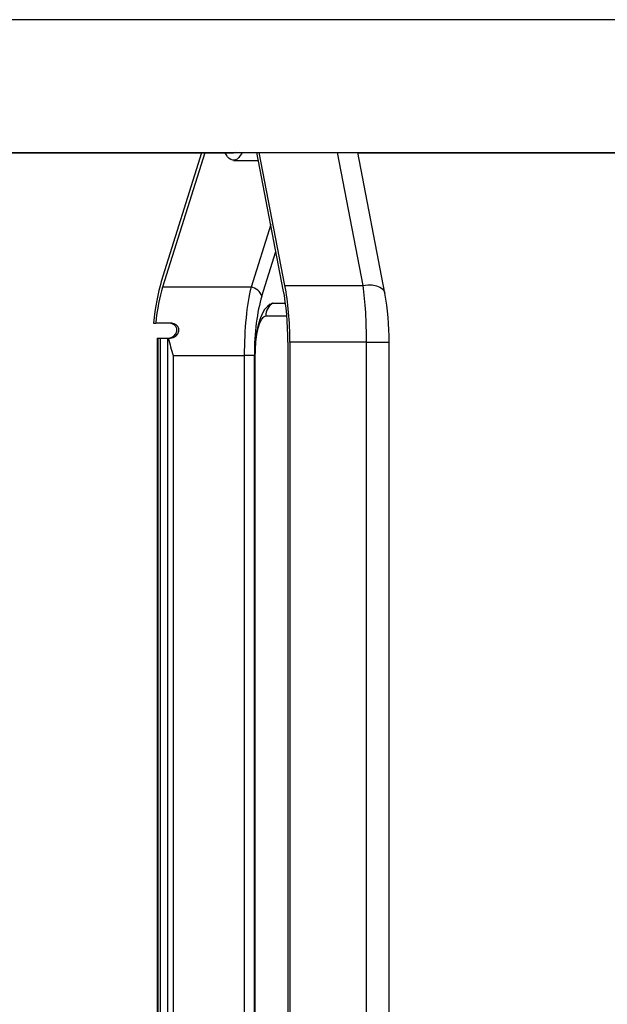
# Model space of a CAD drawing. Units: millimetres. Extents: x 5 to 415, y 2 to 292.
# Drawn here: x 293 to 301, y 247 to 260 of the extents above; entities that cross this region are included whole.
import ezdxf

# ---------------------------------------------------------------- set-up
doc = ezdxf.new("R2010")
doc.units = ezdxf.units.MM

msp = doc.modelspace()

# ---------------------------------------------------------------- linework, layer by layer
at = {"color": 7, "linetype": 'Continuous', "lineweight": 25}
for p, q in [((334.41973, 259.87943), (284.0457, 259.87943)), ((291.18893, 258.08609), (307.38134, 258.08609)), ((291.19091, 258.07943), (295.82489, 258.07943)), ((295.39502, 258.07943), (294.85031, 256.34437)), ((295.4368, 258.07943), (294.8685, 256.26923)), ((295.82485, 257.97943), (296.15985, 257.97943)), ((296.49707, 256.23316), (296.13925, 258.08609)), ((296.51965, 256.29053), (296.17291, 258.08609)), ((297.86791, 256.1881), (297.5014, 258.08609)), ((297.50268, 258.07943), (306.96224, 258.07943)), ((296.06133, 256.26923), (294.8685, 256.26923)), ((296.51965, 256.29053), (297.57456, 256.29053)), ((296.3579, 256.05263), (296.32694, 256.0425)), ((296.3579, 256.05263), (296.52598, 256.05263)), ((294.74557, 255.77943), (294.77489, 255.77943)), ((294.98989, 255.77943), (294.77489, 255.77943)), ((294.7954, 255.57943), (294.7954, 237.57943)), ((294.7954, 255.57943), (294.80195, 255.57943)), ((294.80195, 255.57943), (294.80195, 237.57943)), ((294.80195, 255.57943), (294.83578, 255.57943)), ((294.83578, 255.57943), (294.83578, 237.57943)), ((294.83578, 255.57943), (294.93251, 255.57943)), ((294.93251, 255.57943), (294.93251, 237.57943)), ((294.93251, 255.57943), (294.94341, 255.57943)), ((294.94341, 255.57943), (294.97417, 255.57943)), ((296.55859, 255.52555), (296.55859, 237.6333)), ((296.58616, 255.52555), (296.58616, 237.6333)), ((297.6208, 255.52555), (296.58616, 255.52555)), ((297.6208, 237.6333), (297.6208, 255.52555)), ((297.92596, 237.6333), (297.92596, 255.52555)), ((295.00984, 255.34247), (295.96949, 255.34247)), ((295.00984, 255.34247), (295.00984, 237.81638)), ((296.10664, 255.34247), (295.96949, 255.34247)), ((295.96949, 255.34247), (295.96949, 237.81638)), ((296.10664, 237.81638), (296.10664, 255.34247)), ((296.11083, 255.31276), (296.11083, 237.84609)), ((296.11738, 237.84609), (296.11738, 255.31276))]:
    msp.add_line(p, q, dxfattribs=at)
at = {"color": 8, "linetype": 'Continuous', "lineweight": 25}
for p, q in [((297.57456, 256.29053), (297.22782, 258.08609)), ((296.32681, 257.11484), (296.06133, 256.26923)), ((296.20667, 256.14399), (296.39713, 256.75067)), ((296.26118, 255.87943), (296.5443, 255.87943)), ((297.6208, 255.52555), (297.92596, 255.52555)), ((296.11738, 255.31276), (296.11083, 255.31276))]:
    msp.add_line(p, q, dxfattribs=at)
at = {"color": 7, "linetype": 'Continuous', "lineweight": 25, "flags": 128}
for points in [[(295.9396, 258.08609), (295.93547, 258.07752), (295.89522, 258.0179), (295.87392, 257.99793), (295.85284, 257.98541), (295.80952, 257.98123), (295.78755, 257.99012), (295.76653, 258.00575), (295.74577, 258.02837), (295.72513, 258.05846), (295.71384, 258.07943)], [(295.85124, 258.08609), (295.83787, 258.08088), (295.82488, 258.08009)], [(296.32182, 256.03821), (296.28274, 256.00823), (296.2442, 255.96361), (296.21054, 255.90727), (296.17843, 255.82879), (296.15232, 255.7344), (296.13207, 255.62412), (296.11901, 255.50983), (296.11214, 255.39223), (296.11083, 255.31276)], [(296.11738, 255.31276), (296.12014, 255.42331), (296.12833, 255.52961), (296.14161, 255.62758), (296.1595, 255.71345), (296.18129, 255.78393), (296.20615, 255.83629), (296.23312, 255.86854), (296.26118, 255.87943)], [(294.94612, 255.57943), (294.98526, 255.58617), (295.01962, 255.60529), (295.04566, 255.63522), (295.05875, 255.6712), (295.05761, 255.70696), (295.04447, 255.73721), (295.02311, 255.75949), (294.99639, 255.77352), (294.96568, 255.77931), (294.96056, 255.77943)], [(294.97417, 255.57943), (295.01335, 255.58617), (295.04773, 255.60524), (295.07396, 255.63519), (295.0873, 255.67142), (295.08623, 255.70756), (295.07289, 255.73804), (295.05133, 255.76018), (295.02472, 255.77384), (294.9944, 255.77934), (294.98989, 255.77943)]]:
    msp.add_lwpolyline(points, dxfattribs=at)
at = {"color": 8, "linetype": 'Continuous', "lineweight": 25, "flags": 128}
msp.add_lwpolyline([(297.57456, 256.29053), (297.63688, 256.29839), (297.69748, 256.29725), (297.75296, 256.28718), (297.80023, 256.26873), (297.83664, 256.24295), (297.86015, 256.21127), (297.86792, 256.18805)], dxfattribs=at)
at = {"color": 7, "linetype": 'Continuous', "lineweight": 25}
for centre, radius, start, end in [((296.0347, 256.09137), 0.17984, 17.014179, 81.482483), ((294.35505, 255.54651), 3.57098, 359.663811, 10.350449), ((296.46244, 255.88064), 0.20127, 121.291555, 180.345895), ((343.03756, 268.93375), 49.91378, 195.518403, 195.800884)]:
    msp.add_arc(centre, radius, start, end, dxfattribs=at)
for centre, major_axis, ratio, start_param, end_param in [((295.09283, 255.34247), (0, 1.33333), 0.27567258, 0.72057935, 1.23691353), ((295.09283, 255.34247), (0, 1.23333), 0.27567258, 0.72057935, 1.20864668), ((296.23948, 255.34247), (0, 1.23333), 0.21891193, 0.72057935, 1.57079633), ((296.2186, 255.52555), (0, 1.23333), 0.27567258, 4.71238898, 5.3234473), ((296.2186, 255.52555), (0, 1.33333), 0.27567258, 4.71238898, 5.3234473), ((297.36524, 255.52555), (0, 1.33333), 0.19166682, 4.71238898, 5.3234473), ((296.40069, 255.34247), (0, 1.06667), 0.27567258, 0.72057935, 1.57079633)]:
    msp.add_ellipse(centre, major_axis=major_axis, ratio=ratio, start_param=start_param, end_param=end_param, dxfattribs=at)

doc.saveas('drawing.dxf')
